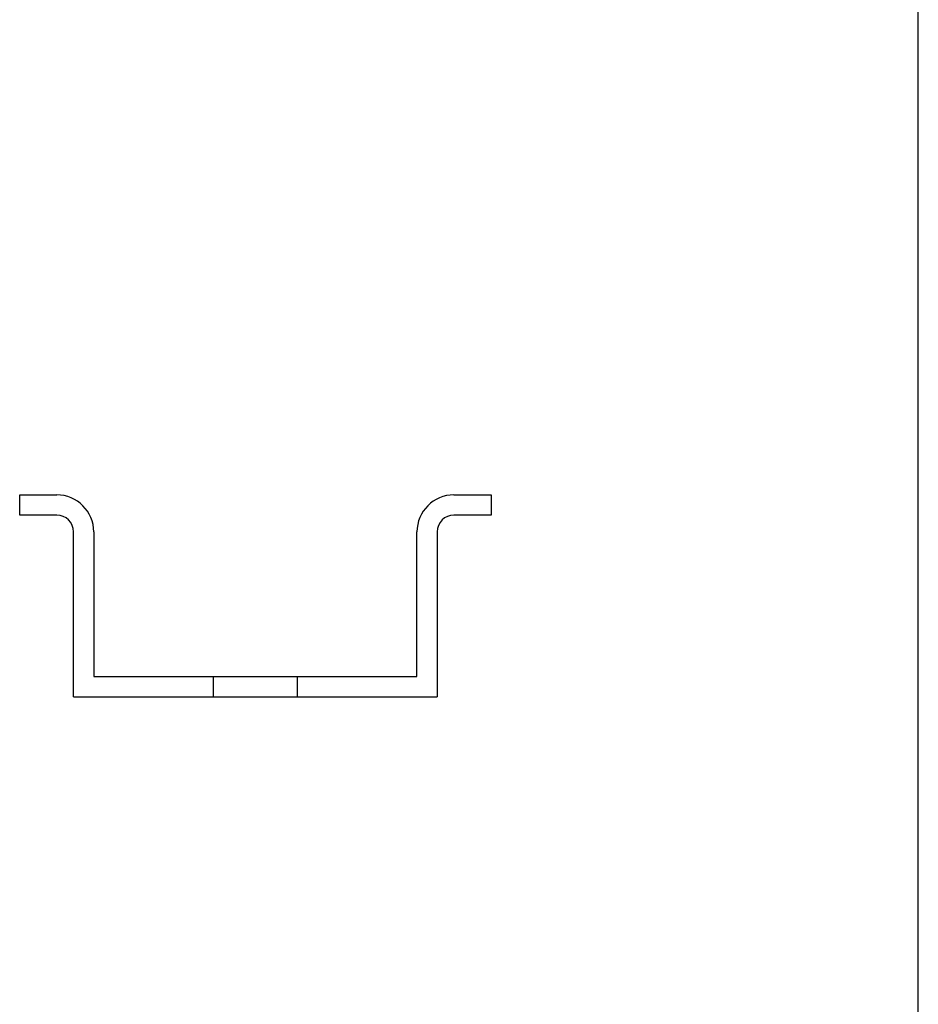
# Model space of a CAD drawing. Units: millimetres. Extents: x 10 to 410, y -5 to 287.
# Drawn here: x 343 to 410, y 68 to 141 of the extents above; entities that cross this region are included whole.
import ezdxf

# ---------------------------------------------------------------- set-up
doc = ezdxf.new("R2010")
doc.units = ezdxf.units.MM
doc.layers.add('Default', color=7, linetype='Continuous')
doc.layers.add('NS_35_／15_PERF_2', color=7, linetype='Continuous')

# ---------------------------------------------------------------- blocks, each defined once
blk = doc.blocks.new('SE2')
at = {"layer": 'NS_35_／15_PERF_2', "color": 7, "linetype": 'Continuous'}
for p, q in [((343.2678160402, 105.4724253641), (346.0178160402, 105.4724253641)), ((343.2678160402, 103.9724253641), (343.2678160402, 105.4724253641)), ((375.5178160402, 105.4724253641), (378.2678160402, 105.4724253641)), ((378.2678160402, 105.4724253641), (378.2678160402, 103.9724253641)), ((346.0178160402, 103.9724253641), (343.2678160402, 103.9724253641)), ((378.2678160402, 103.9724253641), (375.5178160402, 103.9724253641)), ((347.2678160402, 90.4724253641), (347.2678160402, 102.7224253641)), ((348.7678160402, 102.7224253641), (348.7678160402, 91.9724253641)), ((372.7678160402, 91.9724253641), (372.7678160402, 102.7224253641)), ((374.2678160402, 102.7224253641), (374.2678160402, 90.4724253641)), ((348.7678160402, 91.9724253641), (357.6678160402, 91.9724253641)), ((357.6678160402, 91.9724253641), (363.8678160402, 91.9724253641)), ((357.6678160402, 90.4724253641), (357.6678160402, 91.9724253641)), ((363.8678160402, 91.9724253641), (372.7678160402, 91.9724253641)), ((363.8678160402, 91.9724253641), (363.8678160402, 90.4724253641)), ((347.2678160402, 90.4724253641), (357.6678160402, 90.4724253641)), ((357.6678160402, 90.4724253641), (363.8678160402, 90.4724253641)), ((363.8678160402, 90.4724253641), (374.2678160402, 90.4724253641))]:
    blk.add_line(p, q, dxfattribs=at)
for centre, radius, start, end in [((346.0178160402, 102.7224253641), 2.749999999999996, 0, 90), ((375.5178160402, 102.7224253641), 2.750000000000003, 90, 180), ((346.0178160402, 102.7224253641), 1.250000000000001, 0, 90), ((375.5178160402, 102.7224253641), 1.249999999999987, 90, 180)]:
    blk.add_arc(centre, radius, start, end, dxfattribs=at)

msp = doc.modelspace()

# ---------------------------------------------------------------- linework, layer by layer
at = {"layer": 'Default', "color": 7, "linetype": 'Continuous'}
msp.add_line((410, 10), (410, 287), dxfattribs=at)

# ---------------------------------------------------------------- block references
at = {"layer": 'Default'}
msp.add_blockref('SE2', (0, 0), dxfattribs=at)

doc.saveas('drawing.dxf')
